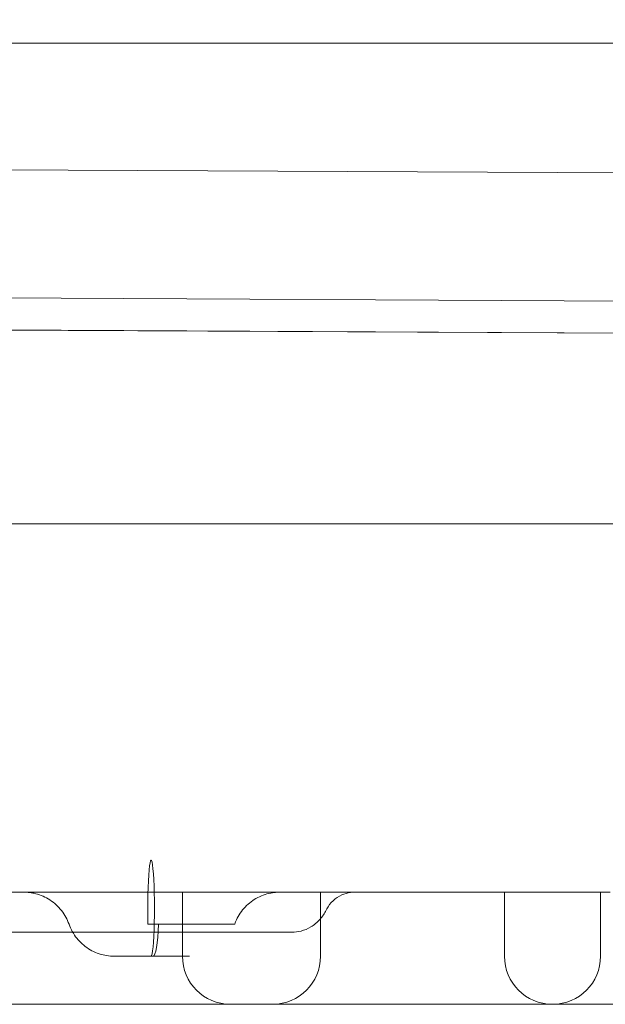
# Model space of a CAD drawing. Units: millimetres. Extents: x 169185 to 185436, y 83633 to 96782.
# Drawn here: x 176986 to 177023, y 88242 to 88304 of the extents above; entities that cross this region are included whole.
import ezdxf

# ---------------------------------------------------------------- set-up
doc = ezdxf.new("R2010")
doc.units = ezdxf.units.MM

# ---------------------------------------------------------------- blocks, each defined once
blk = doc.blocks.new('A$C4D2F6C39')
at = {"color": 0, "linetype": 'Continuous', "lineweight": 0}
for p, q in [((87380.3, 52778.468), (86620.3, 52778.468)), ((87422.476, 52766.927), (86584.486, 52770.985)), ((87457.437, 52758.758), (86549.448, 52763.154)), ((86578.507, 52761.018), (87414.759, 52756.969)), ((86578.514, 52761.014), (87414.759, 52756.964)), ((87394.059, 52748.468), (86606.541, 52748.468)), ((86684.182, 52725.468), (86677.272, 52725.468)), ((86681.812, 52725.468), (86681.812, 52725.468)), ((86684.71, 52725.468), (86684.71, 52721.468)), ((86693.331, 52725.468), (86693.331, 52721.468)), ((86711.408, 52725.468), (86696.75, 52725.468)), ((86704.816, 52725.468), (86704.816, 52721.468)), ((86710.816, 52725.468), (86710.816, 52721.468)), ((86687.972, 52723.468), (86687.972, 52723.468)), ((86620.3, 52718.468), (86892.417, 52718.468))]:
    blk.add_line(p, q, dxfattribs=at)
for centre, start, end in [((86687.71, 52721.468), 180, 270), ((86690.331, 52721.468), 270, 0), ((86707.816, 52721.468), 180, 270), ((86707.816, 52721.468), 270, 0)]:
    blk.add_arc(centre, 3, start, end, dxfattribs=at)
at = {"color": 0, "linetype": 'Continuous', "lineweight": 0, "extrusion": (0, 0, -1)}
for centre, major_axis, ratio, start_param, end_param in [((86682.753, 52724.468), (0, 3), 0.068842, -1.910665, 3.141593), ((86681.812, 52722.472), (0, 2.996), 0.000002, 0, 0.000049), ((86682.882, 52724.468), (0, -3), 0.118697, -1.230977, -0.00001), ((86687.71, 52721.464), (0, -2.996), 0.000003, 0, 0.000013)]:
    blk.add_ellipse(centre, major_axis=major_axis, ratio=ratio, start_param=start_param, end_param=end_param, dxfattribs=at)
at = {"color": 0, "linetype": 'Continuous', "lineweight": 0}
for centre, major_axis, ratio, start_param, end_param in [((86672.8, 52725.468), (-5, 0), 0, -2.677946, -0.463649), ((86683.793, 52722.468), (0, 3.001), 0.156124, -0.000144, -0.000002), ((86679.71, 52725.468), (5, 0), 0, 0, 0.463648), ((86672.8, 52725.468), (-32.016, 0), 0, -2.26695, -1.951961), ((86698.331, 52725.468), (-5, 0), 0, -1.249046, 0)]:
    blk.add_ellipse(centre, major_axis=major_axis, ratio=ratio, start_param=start_param, end_param=end_param, dxfattribs=at)
for points, knots in [([(86677.629, 52723.468), (86677.521, 52723.774), (86677.361, 52724.065), (86676.96, 52724.576), (86676.714, 52724.802), (86676.17, 52725.157), (86675.864, 52725.292), (86675.428, 52725.404), (86675.305, 52725.428), (86675.118, 52725.452), (86675.055, 52725.458), (86674.96, 52725.464), (86674.928, 52725.466), (86674.88, 52725.467), (86674.864, 52725.467), (86674.84, 52725.468), (86674.832, 52725.468), (86674.82, 52725.468), (86674.816, 52725.468), (86674.81, 52725.468), (86674.808, 52725.468), (86674.805, 52725.468), (86674.804, 52725.468), (86674.803, 52725.468), (86674.802, 52725.468), (86674.802, 52725.468), (86674.801, 52725.468), (86674.801, 52725.468), (86674.801, 52725.468), (86674.801, 52725.468), (86674.801, 52725.468), (86674.8, 52725.468), (86674.8, 52725.468), (86674.8, 52725.468), (86674.8, 52725.468), (86674.8, 52725.468), (86674.8, 52725.468), (86674.8, 52725.468), (86674.8, 52725.468), (86674.8, 52725.468), (86674.8, 52725.468), (86674.8, 52725.468), (86674.8, 52725.468), (86674.8, 52725.468), (86674.8, 52725.468), (86674.8, 52725.468), (86674.8, 52725.468), (86674.8, 52725.468), (86674.8, 52725.468), (86674.8, 52725.468), (86674.8, 52725.468), (86674.8, 52725.468), (86674.8, 52725.468), (86674.8, 52725.468), (86674.8, 52725.468), (86674.8, 52725.468), (86674.8, 52725.468), (86674.8, 52725.468), (86674.8, 52725.468), (86674.8, 52725.468), (86674.8, 52725.468), (86674.8, 52725.468), (86674.8, 52725.468), (86674.8, 52725.468), (86674.8, 52725.468), (86674.8, 52725.468), (86674.8, 52725.468), (86674.8, 52725.468), (86674.8, 52725.468), (86674.801, 52725.468), (86674.801, 52725.468), (86674.801, 52725.468), (86674.801, 52725.468), (86674.801, 52725.468), (86674.801, 52725.468), (86674.802, 52725.468), (86674.802, 52725.468), (86674.802, 52725.468), (86674.803, 52725.468), (86674.803, 52725.468), (86674.803, 52725.468), (86674.804, 52725.468), (86674.804, 52725.468), (86674.805, 52725.468), (86674.806, 52725.468), (86674.807, 52725.468), (86674.807, 52725.468), (86674.808, 52725.468), (86674.808, 52725.468), (86674.809, 52725.468), (86674.81, 52725.468), (86674.811, 52725.468), (86674.811, 52725.468), (86674.813, 52725.468), (86674.813, 52725.468), (86674.815, 52725.468), (86674.815, 52725.468), (86674.817, 52725.468), (86674.818, 52725.468), (86674.82, 52725.468), (86674.821, 52725.468), (86674.822, 52725.468), (86674.823, 52725.468), (86674.824, 52725.468), (86674.825, 52725.468), (86674.827, 52725.468), (86674.828, 52725.468), (86674.83, 52725.468), (86674.831, 52725.468), (86674.834, 52725.468), (86674.835, 52725.468), (86674.837, 52725.468), (86674.839, 52725.468), (86674.842, 52725.468), (86674.843, 52725.468), (86674.845, 52725.468), (86674.846, 52725.468), (86674.849, 52725.468), (86674.85, 52725.468), (86674.853, 52725.468), (86674.854, 52725.468), (86674.857, 52725.468), (86674.859, 52725.468), (86674.863, 52725.468), (86674.864, 52725.468), (86674.867, 52725.468), (86674.868, 52725.468), (86674.871, 52725.468), (86674.872, 52725.468), (86674.876, 52725.468), (86674.877, 52725.468), (86674.88, 52725.468), (86674.882, 52725.468), (86674.886, 52725.468), (86674.888, 52725.468), (86674.891, 52725.468), (86674.892, 52725.468), (86674.895, 52725.468), (86674.897, 52725.468), (86674.901, 52725.468), (86674.902, 52725.468), (86674.906, 52725.468), (86674.908, 52725.468), (86674.912, 52725.468), (86674.914, 52725.468), (86674.919, 52725.468), (86674.921, 52725.468), (86674.926, 52725.468), (86674.928, 52725.468), (86674.932, 52725.468), (86674.934, 52725.468), (86674.938, 52725.468), (86674.94, 52725.468), (86674.945, 52725.468), (86674.947, 52725.468), (86674.951, 52725.468), (86674.954, 52725.468), (86674.96, 52725.468), (86674.962, 52725.468), (86674.966, 52725.468), (86674.968, 52725.468), (86674.972, 52725.468), (86674.975, 52725.468), (86674.979, 52725.468), (86674.981, 52725.468), (86674.986, 52725.468), (86674.989, 52725.468), (86674.995, 52725.468), (86674.997, 52725.468), (86675.002, 52725.468), (86675.003, 52725.468), (86675.008, 52725.468), (86675.011, 52725.468), (86675.016, 52725.468), (86675.018, 52725.468), (86675.023, 52725.468), (86675.026, 52725.468), (86675.032, 52725.468), (86675.034, 52725.468), (86675.041, 52725.468), (86675.044, 52725.468), (86675.051, 52725.468), (86675.054, 52725.468), (86675.059, 52725.468), (86675.061, 52725.468), (86675.067, 52725.468), (86675.07, 52725.468), (86675.076, 52725.468), (86675.079, 52725.468), (86675.085, 52725.468), (86675.089, 52725.468), (86675.096, 52725.468), (86675.099, 52725.468), (86675.104, 52725.468), (86675.106, 52725.468), (86675.112, 52725.468), (86675.116, 52725.468), (86675.122, 52725.468), (86675.124, 52725.468), (86675.131, 52725.468), (86675.135, 52725.468), (86675.142, 52725.468), (86675.145, 52725.468), (86675.15, 52725.468), (86675.153, 52725.468), (86675.158, 52725.468), (86675.162, 52725.468), (86675.168, 52725.468), (86675.171, 52725.468), (86675.178, 52725.468), (86675.182, 52725.468), (86675.189, 52725.468), (86675.192, 52725.468), (86675.2, 52725.468), (86675.204, 52725.468), (86675.213, 52725.468), (86675.216, 52725.468), (86675.223, 52725.468), (86675.225, 52725.468), (86675.232, 52725.468), (86675.236, 52725.468), (86675.244, 52725.468), (86675.247, 52725.468), (86675.255, 52725.468), (86675.259, 52725.468), (86675.268, 52725.468), (86675.271, 52725.468), (86675.278, 52725.468), (86675.281, 52725.468), (86675.287, 52725.468), (86675.292, 52725.468), (86675.299, 52725.468), (86675.302, 52725.468), (86675.31, 52725.468), (86675.315, 52725.468), (86675.323, 52725.468), (86675.327, 52725.468), (86675.333, 52725.468), (86675.336, 52725.468), (86675.343, 52725.468), (86675.347, 52725.468), (86675.355, 52725.468), (86675.358, 52725.468), (86675.366, 52725.468), (86675.371, 52725.468), (86675.379, 52725.468), (86675.383, 52725.468), (86675.392, 52725.468), (86675.397, 52725.468), (86675.407, 52725.468), (86675.411, 52725.468), (86675.419, 52725.468), (86675.422, 52725.468), (86675.43, 52725.468), (86675.435, 52725.468), (86675.443, 52725.468), (86675.447, 52725.468), (86675.456, 52725.468), (86675.462, 52725.468), (86675.472, 52725.468), (86675.476, 52725.468), (86675.486, 52725.468), (86675.493, 52725.468), (86675.504, 52725.468), (86675.509, 52725.468), (86675.517, 52725.468), (86675.521, 52725.468), (86675.53, 52725.468), (86675.536, 52725.468), (86675.546, 52725.468), (86675.55, 52725.468), (86675.56, 52725.468), (86675.567, 52725.468), (86675.578, 52725.468), (86675.583, 52725.468), (86675.595, 52725.468), (86675.602, 52725.468), (86675.615, 52725.468), (86675.621, 52725.468), (86675.631, 52725.468), (86675.635, 52725.468), (86675.646, 52725.468), (86675.652, 52725.468), (86675.663, 52725.468), (86675.668, 52725.468), (86675.68, 52725.468), (86675.688, 52725.468), (86675.701, 52725.468), (86675.706, 52725.468), (86675.716, 52725.468), (86675.72, 52725.468), (86675.731, 52725.468), (86675.737, 52725.468), (86675.748, 52725.468), (86675.753, 52725.468), (86675.765, 52725.468), (86675.773, 52725.468), (86675.786, 52725.468), (86675.791, 52725.468), (86675.805, 52725.468), (86675.813, 52725.468), (86675.828, 52725.468), (86675.835, 52725.468), (86675.846, 52725.468), (86675.851, 52725.468), (86675.863, 52725.468), (86675.87, 52725.468), (86675.883, 52725.468), (86675.889, 52725.468), (86675.903, 52725.468), (86675.911, 52725.468), (86675.926, 52725.468), (86675.932, 52725.468), (86675.943, 52725.468), (86675.948, 52725.468), (86675.96, 52725.468), (86675.967, 52725.468), (86675.98, 52725.468), (86675.986, 52725.468), (86676, 52725.468), (86676.008, 52725.468), (86676.023, 52725.468), (86676.029, 52725.468), (86676.04, 52725.468), (86676.045, 52725.468), (86676.057, 52725.468), (86676.064, 52725.468), (86676.077, 52725.468), (86676.082, 52725.468), (86676.096, 52725.468), (86676.104, 52725.468), (86676.118, 52725.468), (86676.125, 52725.468), (86676.14, 52725.468), (86676.15, 52725.468), (86676.166, 52725.468), (86676.173, 52725.468), (86676.186, 52725.468), (86676.191, 52725.468), (86676.205, 52725.468), (86676.213, 52725.468), (86676.228, 52725.468), (86676.234, 52725.468), (86676.249, 52725.468), (86676.259, 52725.468), (86676.275, 52725.468), (86676.282, 52725.468), (86676.295, 52725.468), (86676.3, 52725.468), (86676.313, 52725.468), (86676.321, 52725.468), (86676.336, 52725.468), (86676.342, 52725.468), (86676.357, 52725.468), (86676.366, 52725.468), (86676.382, 52725.468), (86676.389, 52725.468), (86676.402, 52725.468), (86676.407, 52725.468), (86676.42, 52725.468), (86676.428, 52725.468), (86676.442, 52725.468), (86676.448, 52725.468), (86676.463, 52725.468), (86676.472, 52725.468), (86676.488, 52725.468), (86676.495, 52725.468), (86676.512, 52725.468), (86676.522, 52725.468), (86676.541, 52725.468), (86676.549, 52725.468), (86676.562, 52725.468), (86676.568, 52725.468), (86676.583, 52725.468), (86676.592, 52725.468), (86676.608, 52725.468), (86676.614, 52725.468), (86676.631, 52725.468), (86676.642, 52725.468), (86676.66, 52725.468), (86676.667, 52725.468), (86676.681, 52725.468), (86676.687, 52725.468), (86676.701, 52725.468), (86676.71, 52725.468), (86676.725, 52725.468), (86676.732, 52725.468), (86676.749, 52725.468), (86676.759, 52725.468), (86676.776, 52725.468), (86676.784, 52725.468), (86676.797, 52725.468), (86676.803, 52725.468), (86676.817, 52725.468), (86676.826, 52725.468), (86676.841, 52725.468), (86676.847, 52725.468), (86676.864, 52725.468), (86676.873, 52725.468), (86676.891, 52725.468), (86676.898, 52725.468), (86676.911, 52725.468), (86676.917, 52725.468), (86676.931, 52725.468), (86676.939, 52725.468), (86676.954, 52725.468), (86676.96, 52725.468), (86676.976, 52725.468), (86676.986, 52725.468), (86677.002, 52725.468), (86677.01, 52725.468), (86677.028, 52725.468), (86677.039, 52725.468), (86677.081, 52725.468), (86677.113, 52725.468), (86677.144, 52725.468)], [0, 0, 0, 0, 0.972281, 0.972281, 1.947529, 1.947529, 2.922719, 2.922719, 3.298016, 3.298016, 3.488419, 3.488419, 3.583974, 3.583974, 3.631796, 3.631796, 3.655713, 3.655713, 3.667672, 3.667672, 3.673651, 3.673651, 3.676641, 3.676641, 3.678136, 3.678136, 3.678883, 3.678883, 3.679258, 3.679258, 3.679446, 3.679446, 3.67954, 3.67954, 3.679563, 3.679563, 3.679587, 3.679587, 3.679611, 3.679611, 3.679659, 3.679659, 3.679708, 3.679708, 3.679732, 3.679732, 3.679826, 3.679826, 3.680013, 3.680013, 3.680388, 3.680388, 3.681138, 3.681138, 3.682616, 3.682616, 3.682638, 3.682638, 3.685638, 3.685638, 3.688638, 3.688638, 3.694637, 3.694637, 3.706636, 3.706636, 3.730635, 3.730635, 3.766632, 3.766632, 3.79363, 3.79363, 3.834127, 3.834127, 3.8645, 3.8645, 3.910059, 3.910059, 3.944228, 3.944228, 3.995482, 3.995482, 4.033923, 4.033923, 4.091584, 4.091584, 4.13483, 4.13483, 4.167264, 4.167264, 4.215915, 4.215915, 4.252404, 4.252404, 4.307136, 4.307136, 4.348186, 4.348186, 4.40976, 4.40976, 4.455941, 4.455941, 4.490577, 4.490577, 4.54253, 4.54253, 4.581495, 4.581495, 4.639943, 4.639943, 4.683778, 4.683778, 4.749532, 4.749532, 4.798847, 4.798847, 4.835833, 4.835833, 4.891313, 4.891313, 4.932922, 4.932922, 4.995337, 4.995337, 5.042148, 5.042148, 5.077256, 5.077256, 5.129918, 5.129918, 5.169415, 5.169415, 5.22866, 5.22866, 5.273093, 5.273093, 5.306419, 5.306419, 5.356407, 5.356407, 5.393898, 5.393898, 5.450134, 5.450134, 5.492311, 5.492311, 5.555577, 5.555577, 5.603027, 5.603027, 5.638614, 5.638614, 5.691995, 5.691995, 5.73203, 5.73203, 5.792084, 5.792084, 5.837123, 5.837123, 5.870903, 5.870903, 5.921573, 5.921573, 5.959576, 5.959576, 6.016579, 6.016579, 6.059332, 6.059332, 6.091397, 6.091397, 6.139494, 6.139494, 6.175566, 6.175566, 6.229675, 6.229675, 6.270257, 6.270257, 6.33113, 6.33113, 6.376784, 6.376784, 6.411025, 6.411025, 6.462386, 6.462386, 6.500907, 6.500907, 6.558688, 6.558688, 6.602024, 6.602024, 6.634526, 6.634526, 6.68328, 6.68328, 6.719844, 6.719844, 6.774692, 6.774692, 6.815827, 6.815827, 6.846678, 6.846678, 6.892956, 6.892956, 6.927664, 6.927664, 6.979726, 6.979726, 7.018772, 7.018772, 7.077342, 7.077342, 7.121269, 7.121269, 7.154215, 7.154215, 7.203633, 7.203633, 7.240697, 7.240697, 7.296292, 7.296292, 7.337989, 7.337989, 7.369261, 7.369261, 7.41617, 7.41617, 7.451351, 7.451351, 7.504124, 7.504124, 7.543703, 7.543703, 7.573387, 7.573387, 7.617914, 7.617914, 7.651309, 7.651309, 7.701401, 7.701401, 7.73897, 7.73897, 7.795325, 7.795325, 7.83759, 7.83759, 7.869289, 7.869289, 7.916838, 7.916838, 7.952499, 7.952499, 8.005992, 8.005992, 8.046111, 8.046111, 8.10629, 8.10629, 8.151424, 8.151424, 8.185274, 8.185274, 8.23605, 8.23605, 8.274132, 8.274132, 8.331255, 8.331255, 8.374097, 8.374097, 8.43836, 8.43836, 8.486558, 8.486558, 8.522706, 8.522706, 8.576928, 8.576928, 8.617594, 8.617594, 8.678594, 8.678594, 8.724344, 8.724344, 8.758657, 8.758657, 8.810125, 8.810125, 8.848727, 8.848727, 8.906629, 8.906629, 8.950056, 8.950056, 9.015196, 9.015196, 9.064051, 9.064051, 9.100692, 9.100692, 9.155654, 9.155654, 9.196875, 9.196875, 9.258707, 9.258707, 9.305081, 9.305081, 9.339862, 9.339862, 9.392033, 9.392033, 9.431161, 9.431161, 9.489853, 9.489853, 9.533872, 9.533872, 9.566887, 9.566887, 9.616408, 9.616408, 9.653549, 9.653549, 9.709261, 9.709261, 9.751045, 9.751045, 9.813721, 9.813721, 9.860727, 9.860727, 9.895983, 9.895983, 9.948865, 9.948865, 9.988527, 9.988527, 10.04802, 10.04802, 10.09264, 10.09264, 10.126105, 10.126105, 10.176302, 10.176302, 10.21395, 10.21395, 10.270422, 10.270422, 10.312775, 10.312775, 10.344541, 10.344541, 10.392189, 10.392189, 10.427925, 10.427925, 10.481529, 10.481529, 10.521732, 10.521732, 10.582037, 10.582037, 10.627265, 10.627265, 10.661187, 10.661187, 10.712069, 10.712069, 10.75023, 10.75023, 10.807473, 10.807473, 10.850404, 10.850404, 10.882603, 10.882603, 10.930901, 10.930901, 10.967125, 10.967125, 11.021461, 11.021461, 11.062212, 11.062212, 11.092776, 11.092776, 11.138621, 11.138621, 11.173005, 11.173005, 11.224582, 11.224582, 11.263264, 11.263264, 11.292276, 11.292276, 11.335793, 11.335793, 11.368431, 11.368431, 11.417388, 11.417388, 11.454106, 11.454106, 11.509183, 11.509183, 11.665475, 11.665475, 11.665475, 11.665475]), ([(86690.8, 52725.468), (86690.785, 52725.468), (86690.771, 52725.468), (86690.712, 52725.467), (86690.668, 52725.466), (86690.493, 52725.455), (86690.361, 52725.439), (86689.907, 52725.351), (86689.589, 52725.233), (86689.022, 52724.906), (86688.764, 52724.695), (86688.334, 52724.207), (86688.157, 52723.924), (86688.011, 52723.572), (86687.991, 52723.52), (86687.972, 52723.468)], [0, 0, 0, 0, 0.043943, 0.043943, 0.175801, 0.175801, 0.572112, 0.572112, 1.562174, 1.562174, 2.536974, 2.536974, 3.512239, 3.512239, 3.679072, 3.679072, 3.679072, 3.679072]), ([(86695.48, 52725.468), (86695.48, 52725.468), (86695.48, 52725.468), (86695.48, 52725.468), (86695.48, 52725.468), (86695.48, 52725.468), (86695.48, 52725.468), (86695.48, 52725.468), (86695.48, 52725.468), (86695.48, 52725.468), (86695.48, 52725.468), (86695.479, 52725.468), (86695.479, 52725.468), (86695.479, 52725.468), (86695.479, 52725.468), (86695.479, 52725.468), (86695.479, 52725.468), (86695.478, 52725.468), (86695.477, 52725.468), (86695.474, 52725.468), (86695.471, 52725.468), (86695.462, 52725.468), (86695.456, 52725.468), (86695.428, 52725.468), (86695.408, 52725.467), (86695.326, 52725.463), (86695.264, 52725.457), (86695.019, 52725.423), (86694.836, 52725.371), (86694.467, 52725.206), (86694.281, 52725.083), (86693.962, 52724.788), (86693.825, 52724.613), (86693.708, 52724.396), (86693.695, 52724.37), (86693.682, 52724.344)], [0, 0, 0, 0, 0.00006, 0.00006, 0.000071, 0.000071, 0.000084, 0.000084, 0.000096, 0.000096, 0.00012, 0.00012, 0.000311, 0.000311, 0.000564, 0.000564, 0.001324, 0.001324, 0.003602, 0.003602, 0.010438, 0.010438, 0.030945, 0.030945, 0.092472, 0.092472, 0.277222, 0.277222, 0.836177, 0.836177, 1.489111, 1.489111, 2.13909, 2.13909, 2.226879, 2.226879, 2.226879, 2.226879]), ([(86693.683, 52724.343), (86693.583, 52724.135), (86693.45, 52723.942), (86693.131, 52723.585), (86692.937, 52723.422), (86692.535, 52723.182), (86692.329, 52723.098), (86691.936, 52722.996), (86691.743, 52722.971), (86691.552, 52722.971)], [0, 0, 0, 0, 0.693577, 0.693577, 1.442522, 1.442522, 2.099791, 2.099791, 2.672985, 2.672985, 2.672985, 2.672985]), ([(86680.457, 52721.468), (86680.457, 52721.468), (86680.457, 52721.468), (86680.457, 52721.468), (86680.457, 52721.468), (86680.457, 52721.468), (86680.457, 52721.468), (86680.457, 52721.468), (86680.457, 52721.468), (86680.456, 52721.468), (86680.456, 52721.468), (86680.455, 52721.468), (86680.455, 52721.468), (86680.452, 52721.468), (86680.45, 52721.468), (86680.442, 52721.468), (86680.437, 52721.468), (86680.413, 52721.468), (86680.396, 52721.469), (86680.326, 52721.471), (86680.273, 52721.473), (86680.064, 52721.49), (86679.907, 52721.515), (86679.433, 52721.629), (86679.121, 52721.762), (86678.57, 52722.114), (86678.321, 52722.336), (86677.908, 52722.851), (86677.74, 52723.152), (86677.629, 52723.468)], [0, 0, 0, 0, 0.000025, 0.000025, 0.000065, 0.000065, 0.000137, 0.000137, 0.000353, 0.000353, 0.001001, 0.001001, 0.002945, 0.002945, 0.008775, 0.008775, 0.026268, 0.026268, 0.078746, 0.078746, 0.236226, 0.236226, 0.709932, 0.709932, 1.698559, 1.698559, 2.673248, 2.673248, 3.6787, 3.6787, 3.6787, 3.6787]), ([(86682.559, 52723.468), (86682.691, 52723.468), (86682.782, 52723.468), (86682.828, 52723.468), (86682.829, 52723.468), (86682.831, 52723.468), (86682.832, 52723.468), (86682.833, 52723.468), (86682.834, 52723.468), (86682.838, 52723.468), (86682.847, 52723.468), (86682.856, 52723.468), (86682.865, 52723.468), (86682.883, 52723.468), (86682.903, 52723.468), (86682.923, 52723.468), (86682.963, 52723.468), (86683.006, 52723.468), (86683.053, 52723.468), (86683.099, 52723.468), (86683.149, 52723.468), (86683.2, 52723.468), (86683.226, 52723.468), (86683.253, 52723.468), (86683.28, 52723.468), (86683.293, 52723.468), (86683.307, 52723.468), (86683.321, 52723.468), (86683.328, 52723.468), (86683.335, 52723.468), (86683.341, 52723.468), (86683.345, 52723.468), (86683.345, 52723.468), (86683.346, 52723.468), (86683.348, 52723.468), (86683.349, 52723.468), (86683.351, 52723.468)], [0.48559881, 0.48559881, 0.48559881, 0.48559881, 0.49924989, 0.49924989, 0.49924989, 0.49967649, 0.49967649, 0.49967649, 0.50010308, 0.50010308, 0.50010308, 0.50095628, 0.50095628, 0.50095628, 0.50266266, 0.50266266, 0.50266266, 0.50607543, 0.50607543, 0.50607543, 0.50948821, 0.50948821, 0.50948821, 0.51119459, 0.51119459, 0.51119459, 0.51204778, 0.51204778, 0.51204778, 0.51247438, 0.51247438, 0.51247438, 0.51268768, 0.51268768, 0.51268768, 0.51290098, 0.51290098, 0.51290098, 0.51290098]), ([(86683.351, 52723.468), (86683.403, 52723.468), (86683.49, 52723.468), (86683.602, 52723.468), (86683.658, 52723.468), (86683.721, 52723.468), (86683.787, 52723.468), (86683.796, 52723.468), (86683.804, 52723.468), (86683.813, 52723.468), (86683.817, 52723.468), (86683.821, 52723.468), (86683.825, 52723.468), (86683.83, 52723.468), (86683.835, 52723.468), (86683.838, 52723.468), (86683.85, 52723.468), (86683.862, 52723.468), (86683.874, 52723.468), (86683.899, 52723.468), (86683.923, 52723.468), (86683.947, 52723.468), (86684.141, 52723.468), (86684.33, 52723.468), (86684.509, 52723.468), (86684.554, 52723.468), (86684.595, 52723.468), (86684.638, 52723.468), (86684.681, 52723.468), (86684.725, 52723.468), (86684.769, 52723.468), (86684.813, 52723.468), (86684.856, 52723.468), (86684.908, 52723.468), (86684.96, 52723.468), (86685.007, 52723.468), (86685.048, 52723.468), (86685.09, 52723.468), (86685.126, 52723.468), (86685.159, 52723.468), (86685.167, 52723.468), (86685.175, 52723.468), (86685.182, 52723.468), (86685.19, 52723.468), (86685.199, 52723.468), (86685.208, 52723.468), (86685.227, 52723.468), (86685.245, 52723.468), (86685.263, 52723.468), (86685.336, 52723.468), (86685.41, 52723.468), (86685.484, 52723.468), (86685.631, 52723.468), (86685.776, 52723.468), (86685.917, 52723.468), (86685.952, 52723.468), (86685.987, 52723.468), (86686.022, 52723.468), (86686.039, 52723.468), (86686.057, 52723.468), (86686.074, 52723.468), (86686.083, 52723.468), (86686.093, 52723.468), (86686.097, 52723.468), (86686.101, 52723.468), (86686.105, 52723.468), (86686.109, 52723.468), (86686.144, 52723.468), (86686.196, 52723.468), (86686.261, 52723.468), (86686.293, 52723.468), (86686.329, 52723.468), (86686.367, 52723.468), (86686.387, 52723.468), (86686.406, 52723.468), (86686.427, 52723.468), (86686.447, 52723.468), (86686.47, 52723.468), (86686.486, 52723.467), (86686.553, 52723.467), (86686.611, 52723.467), (86686.663, 52723.467), (86686.715, 52723.467), (86686.761, 52723.467), (86686.801, 52723.467), (86686.812, 52723.467), (86686.818, 52723.467), (86686.826, 52723.467), (86686.835, 52723.467), (86686.844, 52723.467), (86686.853, 52723.467), (86686.872, 52723.467), (86686.892, 52723.467), (86686.915, 52723.467), (86686.959, 52723.467), (86687.01, 52723.467), (86687.065, 52723.468), (86687.072, 52723.468), (86687.079, 52723.468), (86687.086, 52723.468), (86687.093, 52723.468), (86687.098, 52723.468), (86687.103, 52723.468), (86687.115, 52723.468), (86687.126, 52723.468), (86687.136, 52723.468), (86687.158, 52723.468), (86687.178, 52723.468), (86687.198, 52723.468), (86687.237, 52723.468), (86687.273, 52723.468), (86687.306, 52723.468), (86687.31, 52723.468), (86687.314, 52723.468), (86687.318, 52723.468), (86687.322, 52723.468), (86687.327, 52723.468), (86687.33, 52723.468), (86687.335, 52723.468), (86687.341, 52723.468), (86687.347, 52723.468), (86687.359, 52723.468), (86687.373, 52723.468), (86687.388, 52723.468), (86687.418, 52723.468), (86687.454, 52723.468), (86687.493, 52723.467), (86687.503, 52723.467), (86687.513, 52723.467), (86687.523, 52723.467), (86687.528, 52723.467), (86687.533, 52723.467), (86687.537, 52723.467), (86687.542, 52723.467), (86687.546, 52723.467), (86687.551, 52723.467), (86687.568, 52723.467), (86687.584, 52723.467), (86687.599, 52723.467), (86687.628, 52723.467), (86687.652, 52723.467), (86687.673, 52723.467), (86687.678, 52723.467), (86687.682, 52723.467), (86687.687, 52723.467), (86687.692, 52723.467), (86687.696, 52723.466), (86687.701, 52723.466), (86687.712, 52723.466), (86687.722, 52723.466), (86687.732, 52723.466), (86687.772, 52723.466), (86687.808, 52723.466), (86687.84, 52723.466), (86687.855, 52723.466), (86687.87, 52723.467), (86687.883, 52723.467), (86687.89, 52723.467), (86687.896, 52723.467), (86687.902, 52723.467), (86687.903, 52723.467), (86687.904, 52723.467), (86687.904, 52723.467), (86687.905, 52723.467), (86687.905, 52723.467), (86687.905, 52723.467), (86687.906, 52723.467), (86687.906, 52723.467), (86687.907, 52723.467), (86687.909, 52723.467), (86687.911, 52723.467), (86687.913, 52723.467), (86687.917, 52723.467), (86687.921, 52723.467), (86687.924, 52723.467), (86687.952, 52723.467), (86687.962, 52723.468), (86687.967, 52723.468), (86687.969, 52723.468), (86687.971, 52723.468), (86687.971, 52723.468), (86687.971, 52723.468), (86687.972, 52723.468), (86687.972, 52723.468), (86687.972, 52723.468), (86687.972, 52723.468), (86687.972, 52723.468), (86687.972, 52723.468), (86687.972, 52723.468), (86687.972, 52723.468), (86687.972, 52723.468), (86687.972, 52723.468), (86687.972, 52723.468), (86687.972, 52723.468), (86687.972, 52723.468), (86687.972, 52723.468), (86687.971, 52723.468), (86687.969, 52723.468), (86687.955, 52723.467), (86687.951, 52723.467), (86687.947, 52723.467), (86687.943, 52723.467), (86687.938, 52723.467), (86687.933, 52723.467), (86687.928, 52723.467), (86687.919, 52723.467), (86687.909, 52723.467), (86687.899, 52723.466), (86687.894, 52723.466), (86687.89, 52723.466), (86687.885, 52723.466), (86687.881, 52723.466), (86687.875, 52723.466), (86687.869, 52723.466), (86687.856, 52723.466), (86687.843, 52723.466), (86687.827, 52723.466), (86687.796, 52723.466), (86687.759, 52723.466), (86687.712, 52723.467), (86687.689, 52723.467), (86687.663, 52723.467), (86687.635, 52723.467), (86687.621, 52723.467), (86687.607, 52723.467), (86687.589, 52723.467), (86687.571, 52723.467), (86687.553, 52723.467), (86687.535, 52723.467), (86687.464, 52723.468), (86687.394, 52723.468), (86687.335, 52723.468), (86687.32, 52723.468), (86687.306, 52723.468), (86687.292, 52723.468), (86687.286, 52723.468), (86687.279, 52723.468), (86687.273, 52723.468), (86687.269, 52723.468), (86687.266, 52723.468), (86687.263, 52723.468), (86687.262, 52723.468), (86687.26, 52723.468), (86687.258, 52723.468), (86687.258, 52723.468), (86687.257, 52723.468), (86687.256, 52723.468), (86687.255, 52723.468), (86687.255, 52723.468), (86687.253, 52723.468), (86687.189, 52723.468), (86687.126, 52723.468), (86687.07, 52723.468), (86686.956, 52723.468), (86686.866, 52723.467), (86686.819, 52723.467), (86686.807, 52723.467), (86686.798, 52723.467), (86686.792, 52723.467), (86686.79, 52723.467), (86686.789, 52723.467), (86686.786, 52723.467), (86686.783, 52723.467), (86686.779, 52723.467), (86686.776, 52723.467), (86686.769, 52723.467), (86686.762, 52723.467), (86686.755, 52723.467), (86686.728, 52723.467), (86686.699, 52723.467), (86686.669, 52723.467), (86686.609, 52723.468), (86686.543, 52723.468), (86686.472, 52723.468), (86686.4, 52723.468), (86686.322, 52723.468), (86686.236, 52723.468), (86686.15, 52723.468), (86686.057, 52723.468), (86685.952, 52723.468), (86685.846, 52723.468), (86685.728, 52723.468), (86685.589, 52723.468), (86685.451, 52723.468), (86685.295, 52723.468), (86685.106, 52723.468), (86684.918, 52723.468), (86684.697, 52723.468), (86684.405, 52723.468), (86684.112, 52723.468), (86683.743, 52723.468), (86683.218, 52723.468)], [0.512901, 0.512901, 0.512901, 0.512901, 0.5203532, 0.5203532, 0.5203532, 0.5240793, 0.5240793, 0.5240793, 0.5245451, 0.5245451, 0.5245451, 0.524778, 0.524778, 0.524778, 0.5250109, 0.5250109, 0.5250109, 0.5259424, 0.5259424, 0.5259424, 0.5278055, 0.5278055, 0.5278055, 0.54271, 0.54271, 0.54271, 0.5464361, 0.5464361, 0.5464361, 0.5501622, 0.5501622, 0.5501622, 0.5538883, 0.5538883, 0.5538883, 0.5576145, 0.5576145, 0.5576145, 0.5613406, 0.5613406, 0.5613406, 0.5622721, 0.5622721, 0.5622721, 0.5632036, 0.5632036, 0.5632036, 0.5650667, 0.5650667, 0.5650667, 0.572519, 0.572519, 0.572519, 0.5874234, 0.5874234, 0.5874234, 0.5911496, 0.5911496, 0.5911496, 0.5930126, 0.5930126, 0.5930126, 0.5939442, 0.5939442, 0.5939442, 0.5948757, 0.5948757, 0.5948757, 0.6023279, 0.6023279, 0.6023279, 0.6060541, 0.6060541, 0.6060541, 0.6079171, 0.6079171, 0.6079171, 0.6097802, 0.6097802, 0.6097802, 0.6172324, 0.6172324, 0.6172324, 0.6246847, 0.6246847, 0.6246847, 0.6265477, 0.6265477, 0.6265477, 0.6284108, 0.6284108, 0.6284108, 0.6321369, 0.6321369, 0.6321369, 0.6395892, 0.6395892, 0.6395892, 0.6405207, 0.6405207, 0.6405207, 0.6414522, 0.6414522, 0.6414522, 0.6433153, 0.6433153, 0.6433153, 0.6470414, 0.6470414, 0.6470414, 0.6544937, 0.6544937, 0.6544937, 0.6554252, 0.6554252, 0.6554252, 0.6563567, 0.6563567, 0.6563567, 0.6582198, 0.6582198, 0.6582198, 0.6619459, 0.6619459, 0.6619459, 0.6693982, 0.6693982, 0.6693982, 0.6712612, 0.6712612, 0.6712612, 0.6721928, 0.6721928, 0.6721928, 0.6731243, 0.6731243, 0.6731243, 0.6768504, 0.6768504, 0.6768504, 0.6843027, 0.6843027, 0.6843027, 0.6861657, 0.6861657, 0.6861657, 0.6880288, 0.6880288, 0.6880288, 0.6917549, 0.6917549, 0.6917549, 0.7066594, 0.7066594, 0.7066594, 0.7141116, 0.7141116, 0.7141116, 0.7178378, 0.7178378, 0.7178378, 0.7183035, 0.7183035, 0.7183035, 0.7185364, 0.7185364, 0.7185364, 0.7187693, 0.7187693, 0.7187693, 0.7197008, 0.7197008, 0.7197008, 0.7215639, 0.7215639, 0.7215639, 0.7364684, 0.7364684, 0.7364684, 0.7439206, 0.7439206, 0.7439206, 0.7476467, 0.7476467, 0.7476467, 0.7495098, 0.7495098, 0.7495098, 0.7499756, 0.7499756, 0.7499756, 0.7504413, 0.7504413, 0.7504413, 0.7513729, 0.7513729, 0.7513729, 0.7662774, 0.7662774, 0.7662774, 0.7700035, 0.7700035, 0.7700035, 0.7737296, 0.7737296, 0.7737296, 0.7811819, 0.7811819, 0.7811819, 0.784908, 0.784908, 0.784908, 0.7886341, 0.7886341, 0.7886341, 0.7960864, 0.7960864, 0.7960864, 0.8109908, 0.8109908, 0.8109908, 0.8184431, 0.8184431, 0.8184431, 0.8221692, 0.8221692, 0.8221692, 0.8258953, 0.8258953, 0.8258953, 0.8407998, 0.8407998, 0.8407998, 0.844526, 0.844526, 0.844526, 0.846389, 0.846389, 0.846389, 0.8473205, 0.8473205, 0.8473205, 0.8477863, 0.8477863, 0.8477863, 0.8480192, 0.8480192, 0.8480192, 0.8482521, 0.8482521, 0.8482521, 0.8557043, 0.8557043, 0.8557043, 0.8706088, 0.8706088, 0.8706088, 0.8743349, 0.8743349, 0.8743349, 0.8752665, 0.8752665, 0.8752665, 0.876198, 0.876198, 0.876198, 0.8780611, 0.8780611, 0.8780611, 0.8855133, 0.8855133, 0.8855133, 0.9004178, 0.9004178, 0.9004178, 0.9153223, 0.9153223, 0.9153223, 0.9302268, 0.9302268, 0.9302268, 0.9451313, 0.9451313, 0.9451313, 0.9600358, 0.9600358, 0.9600358, 0.9749403, 0.9749403, 0.9749403, 0.9898448, 0.9898448, 0.9898448, 0.9898448]), ([(86691.55, 52722.971), (86690.563, 52722.971), (86689.47, 52722.971), (86687.115, 52722.971), (86685.841, 52722.971), (86683.179, 52722.971), (86681.779, 52722.971), (86678.908, 52722.971), (86677.426, 52722.971), (86674.436, 52722.971), (86672.916, 52722.971), (86669.904, 52722.971), (86668.4, 52722.971), (86665.471, 52722.971), (86664.034, 52722.971), (86661.282, 52722.971), (86659.955, 52722.971), (86657.464, 52722.971), (86656.291, 52722.971), (86654.815, 52722.971), (86654.425, 52722.971), (86654.05, 52722.971)], [0, 0, 0, 0, 4.476318, 4.476318, 8.999216, 8.999216, 13.516109, 13.516109, 18.031288, 18.031288, 22.556537, 22.556537, 27.081974, 27.081974, 31.595164, 31.595164, 36.113618, 36.113618, 40.638689, 40.638689, 42.337712, 42.337712, 42.337712, 42.337712]), ([(86680.457, 52721.468), (86680.457, 52721.468), (86680.457, 52721.468), (86680.457, 52721.468), (86680.461, 52721.468), (86680.504, 52721.468), (86680.589, 52721.468), (86680.674, 52721.468), (86680.799, 52721.468), (86680.978, 52721.468), (86681.157, 52721.468), (86681.382, 52721.468), (86681.686, 52721.468), (86681.839, 52721.468), (86682.008, 52721.468), (86682.206, 52721.468), (86682.305, 52721.468), (86682.411, 52721.468), (86682.525, 52721.468), (86682.582, 52721.468), (86682.641, 52721.468), (86682.701, 52721.468), (86682.761, 52721.468), (86682.821, 52721.468), (86682.882, 52721.468)], [0.7506315, 0.7506315, 0.7506315, 0.7506315, 0.7535158, 0.7535158, 0.7535158, 0.8160158, 0.8160158, 0.8160158, 0.8785158, 0.8785158, 0.8785158, 0.9410158, 0.9410158, 0.9410158, 0.9722658, 0.9722658, 0.9722658, 0.9878908, 0.9878908, 0.9878908, 0.9957033, 0.9957033, 0.9957033, 1.0035158, 1.0035158, 1.0035158, 1.0035158]), ([(86682.882, 52721.468), (86683.004, 52721.468), (86683.117, 52721.468), (86683.224, 52721.468), (86683.331, 52721.468), (86683.43, 52721.468), (86683.523, 52721.468), (86683.709, 52721.468), (86683.866, 52721.468), (86684.008, 52721.468), (86684.291, 52721.468), (86684.508, 52721.468), (86684.675, 52721.468), (86685.002, 52721.468), (86685.143, 52721.468), (86685.143, 52721.468)], [0.0035158, 0.0035158, 0.0035158, 0.0035158, 0.0191408, 0.0191408, 0.0191408, 0.0347658, 0.0347658, 0.0347658, 0.0660158, 0.0660158, 0.0660158, 0.1285158, 0.1285158, 0.1285158, 0.2504986, 0.2504986, 0.2504986, 0.2504986])]:
    blk.add_open_spline(points, degree=3, knots=knots, dxfattribs=at)
for points in [[(86693.683, 52724.343), (86693.683, 52724.343), (86693.683, 52724.343), (86693.683, 52724.343)], [(86677.629, 52723.468), (86677.629, 52723.468), (86677.629, 52723.468), (86677.629, 52723.468)], [(86691.55, 52722.971), (86691.551, 52722.971), (86691.552, 52722.971), (86691.552, 52722.971)]]:
    blk.add_open_spline(points, degree=3, dxfattribs=at)

msp = doc.modelspace()

# ---------------------------------------------------------------- linework, layer by layer
msp.add_open_spline([(172537.25, 86971.427), (171651.852, 87332.76), (170364.337, 88412.521), (168787.746, 90503.957), (170249.808, 94246.159), (174477.65, 90877.852), (174324.795, 93717.314), (174792.62, 95593.056), (177407.986, 97294.48), (178836, 95774.726), (181004.251, 95099.632), (181714.652, 92054.409), (184773.735, 93201.805), (185750.021, 90670.049), (184558.547, 87173.011), (179858.6, 90426.282), (180687.625, 87274.436), (180032.986, 84889.422), (177361.733, 83235.577), (175163.058, 84267.945), (174730.368, 86423.155), (173300.246, 86660.045), (172537.25, 86971.427)], degree=3, knots=[0, 0, 0, 0, 2737.323692, 5114.156267, 7423.166887, 11490.749342, 12083.791085, 15050.502949, 17342.24758, 19606.215242, 20343.910493, 24130.544795, 25783.798743, 28089.698655, 30401.997787, 34538.761653, 35145.418402, 39046.058449, 41340.239866, 43650.396015, 45003.773452, 47362.67493, 47362.67493, 47362.67493, 47362.67493])

# ---------------------------------------------------------------- block references
msp.add_blockref('A$C4D2F6C39', (90311.704, 35523.861))

doc.saveas('drawing.dxf')
